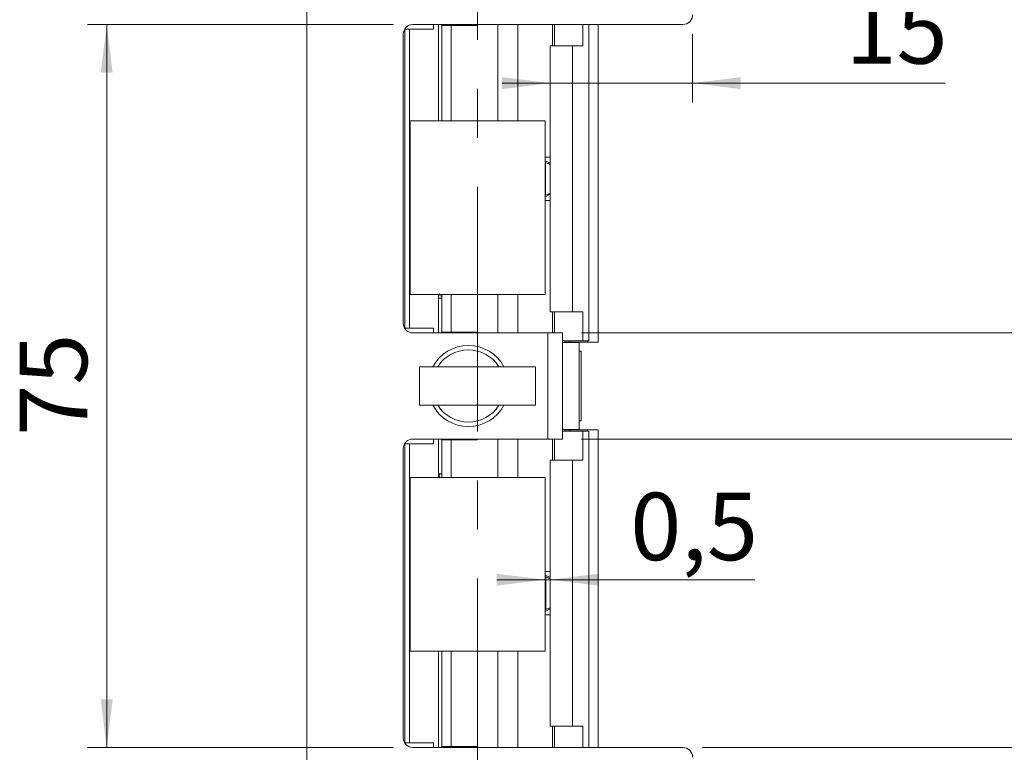
# Model space of a CAD drawing. Units: millimetres. Extents: x 0 to 210, y 0 to 297.
# Drawn here: x 121 to 173, y 122 to 160 of the extents above; entities that cross this region are included whole.
import ezdxf

# ---------------------------------------------------------------- set-up
doc = ezdxf.new("R2010")
doc.units = ezdxf.units.MM
doc.linetypes.add('CENTERX2', pattern=[20.32, 12.7, -2.54, 2.54, -2.54])
doc.styles.add('SLDTEXTSTYLE0', font='TXT', dxfattribs={"width": 0.75})
doc.dimstyles.new('SLDDIMSTYLE0', dxfattribs={"dimtxt": 3.5, "dimasz": 2.5, "dimexe": 0, "dimexo": 0.0625, "dimgap": 0.875, "dimtad": 1, "dimlfac": 2, "dimrnd": 1e-09, "dimzin": 12, "dimdsep": 46, "dimtxsty": 'SLDTEXTSTYLE0', "dimsah": 1, "dimcen": 0.09, "dimadec": 0, "dimazin": 3, "dimtfac": 1, "dimtofl": 0, "dimtmove": 0, "dimatfit": 3, "dimfxl": 0, "dimfrac": 2, "dimtolj": 1, "dimtzin": 12, "dimarcsym": 0})
doc.dimstyles.new('SLDDIMSTYLE1', dxfattribs={"dimtxt": 3.5, "dimasz": 2.5, "dimexe": 0, "dimexo": 0.0625, "dimgap": 0.875, "dimtad": 1, "dimlfac": 2, "dimrnd": 1e-09, "dimzin": 12, "dimdsep": 46, "dimtxsty": 'SLDTEXTSTYLE0', "dimsah": 1, "dimcen": 0.09, "dimadec": 0, "dimazin": 3, "dimtfac": 1, "dimtmove": 0, "dimatfit": 0, "dimfxl": 0, "dimfrac": 2, "dimtolj": 1, "dimtzin": 12, "dimarcsym": 0})
doc.dimstyles.new('SLDDIMSTYLE2', dxfattribs={"dimtxt": 3.5, "dimasz": 2.5, "dimexe": 0, "dimexo": 0.0625, "dimgap": 0.875, "dimtad": 1, "dimdec": 1, "dimlfac": 2, "dimrnd": 1e-09, "dimzin": 12, "dimdsep": 46, "dimtxsty": 'SLDTEXTSTYLE0', "dimsah": 1, "dimcen": 0.09, "dimadec": 0, "dimazin": 3, "dimtfac": 1, "dimtofl": 0, "dimtmove": 0, "dimatfit": 3, "dimfxl": 0, "dimfrac": 2, "dimtolj": 1, "dimtzin": 12, "dimarcsym": 0})
doc.dimstyles.new('SLDDIMSTYLE3', dxfattribs={"dimtxt": 3.5, "dimasz": 2.5, "dimexe": 0, "dimexo": 0.0625, "dimgap": 0.875, "dimtad": 1, "dimdec": 0, "dimlfac": 2, "dimrnd": 1e-09, "dimzin": 12, "dimdsep": 46, "dimtxsty": 'SLDTEXTSTYLE0', "dimsah": 1, "dimcen": 0.09, "dimadec": 0, "dimazin": 3, "dimtfac": 1, "dimtmove": 0, "dimatfit": 0, "dimfxl": 0, "dimfrac": 2, "dimtolj": 1, "dimtzin": 12, "dimarcsym": 0})
doc.dimstyles.new('SLDDIMSTYLE5', dxfattribs={"dimtxt": 3.5, "dimasz": 2.5, "dimexe": 0, "dimexo": 0.0625, "dimgap": 0.875, "dimtad": 1, "dimlfac": 2, "dimrnd": 1e-09, "dimdsep": 46, "dimtxsty": 'SLDTEXTSTYLE0', "dimsah": 1, "dimcen": 0.09, "dimadec": 0, "dimazin": 2, "dimtfac": 1, "dimtmove": 0, "dimatfit": 0, "dimfxl": 0, "dimfrac": 2, "dimtolj": 1, "dimtzin": 12, "dimarcsym": 0})

# ---------------------------------------------------------------- blocks, each defined once
blk = doc.blocks.new('_D_3')
at = {"color": 7, "linetype": 'Continuous', "lineweight": 0}
for p, q in [((156.842, 122.313), (183.268, 122.313)), ((182.268, 91.063), (182.268, 122.313)), ((156.842, 91.063), (183.268, 91.063))]:
    blk.add_line(p, q, dxfattribs=at)
for points in [[(182.268, 122.313), (181.958, 119.813), (182.578, 119.813)], [(182.268, 91.063), (182.578, 93.563), (181.958, 93.563)]]:
    blk.add_solid(points, dxfattribs=at)
at = {"color": 7, "linetype": 'Continuous', "lineweight": 0, "insert": (177.756, 102.539), "char_height": 3.5, "attachment_point": 1, "rotation": 90, "style": 'SLDTEXTSTYLE0'}
blk.add_mtext('62,5', dxfattribs=at)
blk = doc.blocks.new('_D_4')
at = {"color": 7, "linetype": 'Continuous', "lineweight": 0}
for p, q in [((150.592, 138.313), (183.268, 138.313)), ((182.268, 122.313), (182.268, 138.313)), ((156.842, 122.313), (183.268, 122.313))]:
    blk.add_line(p, q, dxfattribs=at)
for points in [[(182.268, 138.313), (181.958, 135.813), (182.578, 135.813)], [(182.268, 122.313), (182.578, 124.813), (181.958, 124.813)]]:
    blk.add_solid(points, dxfattribs=at)
at = {"color": 7, "linetype": 'Continuous', "lineweight": 0, "insert": (177.756, 128.43), "char_height": 3.5, "attachment_point": 1, "rotation": 90, "style": 'SLDTEXTSTYLE0'}
blk.add_mtext('32', dxfattribs=at)
blk = doc.blocks.new('_D_5')
at = {"color": 7, "linetype": 'Continuous', "lineweight": 0}
for p, q in [((182.268, 143.813), (182.268, 153.024)), ((150.592, 143.813), (183.268, 143.813)), ((182.268, 138.313), (182.268, 143.813)), ((150.592, 138.313), (183.268, 138.313)), ((182.268, 138.313), (182.268, 135.813))]:
    blk.add_line(p, q, dxfattribs=at)
for points in [[(182.268, 143.813), (182.578, 146.313), (181.958, 146.313)], [(182.268, 138.313), (181.958, 135.813), (182.578, 135.813)]]:
    blk.add_solid(points, dxfattribs=at)
at = {"color": 7, "linetype": 'Continuous', "lineweight": 0, "insert": (177.756, 147.852), "char_height": 3.5, "attachment_point": 1, "rotation": 90, "style": 'SLDTEXTSTYLE0'}
blk.add_mtext('11', dxfattribs=at)
blk = doc.blocks.new('_D_6')
at = {"color": 7, "linetype": 'Continuous', "lineweight": 0}
for p, q in [((140.842, 159.813), (124.967, 159.813)), ((125.967, 122.313), (125.967, 159.813)), ((140.842, 122.313), (124.967, 122.313))]:
    blk.add_line(p, q, dxfattribs=at)
for points in [[(125.967, 159.813), (125.657, 157.313), (126.277, 157.313)], [(125.967, 122.313), (126.277, 124.813), (125.657, 124.813)]]:
    blk.add_solid(points, dxfattribs=at)
at = {"color": 7, "linetype": 'Continuous', "lineweight": 0, "insert": (121.455, 138.477), "char_height": 3.5, "attachment_point": 1, "rotation": 90, "style": 'SLDTEXTSTYLE0'}
blk.add_mtext('75', dxfattribs=at)
blk = doc.blocks.new('_D_7')
at = {"color": 7, "linetype": 'Continuous', "lineweight": 0}
for p, q in [((156.342, 159.313), (156.342, 155.772)), ((148.965, 156.772), (146.465, 156.772)), ((148.965, 156.772), (156.342, 156.772)), ((156.342, 156.772), (169.441, 156.772))]:
    blk.add_line(p, q, dxfattribs=at)
for points in [[(148.965, 156.772), (146.465, 157.082), (146.465, 156.462)], [(156.342, 156.772), (158.842, 156.462), (158.842, 157.082)]]:
    blk.add_solid(points, dxfattribs=at)
at = {"color": 7, "linetype": 'Continuous', "lineweight": 0, "insert": (164.269, 161.284), "char_height": 3.5, "attachment_point": 1, "style": 'SLDTEXTSTYLE0'}
blk.add_mtext('15', dxfattribs=at)
blk = doc.blocks.new('_D_8')
at = {"color": 7, "linetype": 'Continuous', "lineweight": 0}
for p, q in [((156.842, 191.063), (193.39, 191.063)), ((192.39, 91.063), (192.39, 191.063)), ((156.842, 91.063), (193.39, 91.063))]:
    blk.add_line(p, q, dxfattribs=at)
for points in [[(192.39, 191.063), (192.08, 188.563), (192.7, 188.563)], [(192.39, 91.063), (192.7, 93.563), (192.08, 93.563)]]:
    blk.add_solid(points, dxfattribs=at)
at = {"color": 7, "linetype": 'Continuous', "lineweight": 0, "insert": (187.878, 136.822), "char_height": 3.5, "attachment_point": 1, "rotation": 90, "style": 'SLDTEXTSTYLE0'}
blk.add_mtext('200', dxfattribs=at)
blk = doc.blocks.new('_D_10')
at = {"color": 7, "linetype": 'Continuous', "lineweight": 0}
for p, q in [((148.692, 131.016), (146.192, 131.016)), ((148.965, 131.016), (148.692, 131.016)), ((148.965, 131.016), (159.575, 131.016))]:
    blk.add_line(p, q, dxfattribs=at)
for points in [[(148.692, 131.016), (146.192, 131.326), (146.192, 130.706)], [(148.965, 131.016), (151.465, 130.706), (151.465, 131.326)]]:
    blk.add_solid(points, dxfattribs=at)
at = {"color": 7, "linetype": 'Continuous', "lineweight": 0, "insert": (153.11, 135.528), "char_height": 3.5, "attachment_point": 1, "style": 'SLDTEXTSTYLE0'}
blk.add_mtext('0,5', dxfattribs=at)

msp = doc.modelspace()

# ---------------------------------------------------------------- linework, layer by layer
at = {"color": 7, "linetype": 'CENTERX2', "lineweight": 0}
msp.add_line((145.192, 98.0602), (145.192, 198.049), dxfattribs=at)
at = {"color": 7, "linetype": 'Continuous', "lineweight": 15}
for p, q in [((136.342, 99.3133), (136.342, 182.8133)), ((155.842, 159.8133), (141.842, 159.8133)), ((142.917, 159.5633), (142.917, 159.8133)), ((143.167, 159.8133), (143.167, 154.8133)), ((143.3278, 159.8133), (143.3278, 159.7633)), ((145.1779, 159.7633), (145.1779, 159.8133)), ((146.2424, 159.8133), (146.2424, 154.8133)), ((149.1832, 158.7133), (149.1832, 159.8133)), ((150.6496, 158.7133), (150.6496, 159.8133)), ((150.9675, 159.8133), (150.9675, 143.4133)), ((151.4419, 143.3383), (151.4419, 159.8133)), ((141.342, 159.3133), (141.342, 144.3133)), ((141.417, 159.5633), (141.417, 144.0633)), ((141.417, 159.5633), (141.667, 159.5633)), ((141.667, 144.0633), (141.667, 159.5633)), ((141.667, 159.5633), (142.917, 159.5633)), ((143.3278, 159.7633), (143.3364, 159.7633)), ((143.3364, 159.7633), (143.3364, 154.8133)), ((143.3364, 159.7633), (143.8326, 159.7633)), ((143.8326, 159.7633), (143.8326, 154.8133)), ((143.8326, 159.7633), (145.1779, 159.7633)), ((148.9655, 158.7133), (148.9655, 144.9133)), ((148.9655, 158.7133), (150.1104, 158.7133)), ((150.1104, 158.7133), (150.1104, 144.9133)), ((150.1104, 158.7133), (150.6496, 158.7133)), ((148.692, 154.8133), (141.692, 154.8133)), ((141.692, 154.8133), (141.692, 145.8133)), ((148.692, 145.8133), (148.692, 154.8133)), ((148.692, 152.9383), (148.9655, 152.9383)), ((148.9655, 152.6215), (148.692, 152.749)), ((148.7187, 152.6635), (148.692, 152.6758)), ((148.7187, 150.9631), (148.7187, 152.6635)), ((148.692, 150.8775), (148.9655, 151.0051)), ((148.692, 150.9508), (148.7187, 150.9631)), ((148.692, 150.6883), (148.9655, 150.6883)), ((141.692, 145.8133), (148.692, 145.8133)), ((143.167, 145.8133), (143.167, 143.8133)), ((143.3364, 145.6133), (143.167, 145.6133)), ((143.3364, 145.8133), (143.3364, 143.8633)), ((143.8326, 145.8133), (143.8326, 143.8633)), ((146.2424, 145.8133), (146.2424, 143.8133)), ((150.1104, 144.9133), (148.9655, 144.9133)), ((149.1832, 144.9133), (149.1832, 143.8133)), ((150.6496, 144.9133), (150.1104, 144.9133)), ((150.6496, 144.9133), (150.6496, 143.4133)), ((141.417, 144.0633), (141.667, 144.0633)), ((142.917, 144.0633), (141.667, 144.0633)), ((142.917, 143.8133), (142.917, 144.0633)), ((141.842, 143.8133), (148.842, 143.8133)), ((143.3278, 143.8633), (143.3278, 143.8133)), ((143.3364, 143.8633), (143.3278, 143.8633)), ((143.3364, 143.8633), (143.8326, 143.8633)), ((145.1779, 143.8633), (143.8326, 143.8633)), ((145.1779, 143.8133), (145.1779, 143.8633)), ((148.842, 138.3133), (148.842, 143.8133)), ((148.842, 143.8133), (149.592, 143.8133)), ((149.592, 143.8133), (149.592, 138.3133)), ((149.592, 143.4133), (150.6496, 143.4133)), ((149.592, 143.3133), (150.467, 143.3133)), ((149.717, 143.3383), (149.717, 143.4133)), ((149.9856, 143.3383), (149.717, 143.3383)), ((149.717, 143.3383), (149.717, 143.3133)), ((149.9856, 143.3383), (150.8934, 143.3383)), ((150.467, 143.3133), (150.467, 143.3383)), ((150.467, 138.8133), (150.467, 143.3133)), ((150.467, 138.9383), (150.467, 143.1883)), ((150.9644, 143.4133), (150.6496, 143.4133)), ((150.8934, 143.3383), (150.8934, 143.4133)), ((150.8934, 143.3383), (151.4419, 143.3383)), ((150.9675, 143.4133), (150.9644, 143.4133)), ((150.5695, 142.8758), (150.467, 142.8758)), ((150.5695, 142.8758), (150.5695, 139.2508)), ((148.192, 142.0633), (142.192, 142.0633)), ((142.192, 140.0633), (142.192, 142.0633)), ((148.192, 140.0633), (148.192, 142.0633)), ((148.192, 140.0633), (142.192, 140.0633)), ((150.467, 139.2508), (150.5695, 139.2508)), ((149.592, 138.8133), (150.467, 138.8133)), ((150.6496, 138.7133), (149.592, 138.7133)), ((149.717, 138.8133), (149.717, 138.7883)), ((149.717, 138.7883), (149.9856, 138.7883)), ((149.717, 138.7133), (149.717, 138.7883)), ((150.8934, 138.7883), (149.9856, 138.7883)), ((150.467, 138.7883), (150.467, 138.8133)), ((150.6496, 137.2133), (150.6496, 138.7133)), ((150.6496, 138.7133), (150.9644, 138.7133)), ((150.8934, 138.7133), (150.8934, 138.7883)), ((150.8934, 138.7883), (151.4419, 138.7883)), ((150.9644, 138.7133), (150.9675, 138.7133)), ((150.9675, 138.7133), (150.9675, 122.3133)), ((151.4419, 122.3133), (151.4419, 138.7883)), ((141.417, 122.5633), (141.417, 138.0633)), ((141.667, 138.0633), (141.417, 138.0633)), ((141.667, 122.5633), (141.667, 138.0633)), ((141.667, 138.0633), (142.917, 138.0633)), ((148.842, 138.3133), (141.842, 138.3133)), ((142.917, 138.0633), (142.917, 138.3133)), ((143.167, 138.3133), (143.167, 136.3133)), ((143.3278, 138.3133), (143.3278, 138.2633)), ((143.3278, 138.2633), (143.3364, 138.2633)), ((143.3364, 138.2633), (143.3364, 136.3133)), ((143.3364, 138.2633), (143.8326, 138.2633)), ((143.8326, 138.2633), (143.8326, 136.3133)), ((143.8326, 138.2633), (145.1779, 138.2633)), ((145.1779, 138.2633), (145.1779, 138.3133)), ((146.2424, 138.3133), (146.2424, 136.3133)), ((149.592, 138.3133), (148.842, 138.3133)), ((149.1832, 137.2133), (149.1832, 138.3133)), ((141.342, 137.8133), (141.342, 122.8133)), ((148.9655, 137.2133), (148.9655, 123.4133)), ((148.9655, 137.2133), (150.1104, 137.2133)), ((150.1104, 137.2133), (150.1104, 123.4133)), ((150.1104, 137.2133), (150.6496, 137.2133)), ((148.692, 136.3133), (141.692, 136.3133)), ((141.692, 136.3133), (141.692, 127.3133)), ((143.3364, 136.5133), (143.167, 136.5133)), ((148.692, 127.3133), (148.692, 136.3133)), ((148.692, 131.4383), (148.9655, 131.4383)), ((148.9655, 131.1242), (148.692, 131.2518)), ((148.7309, 131.1635), (148.692, 131.1814)), ((148.7309, 129.4631), (148.7309, 131.1635)), ((148.692, 129.3748), (148.9655, 129.5024)), ((148.692, 129.4452), (148.7309, 129.4631)), ((148.692, 129.1883), (148.9655, 129.1883)), ((141.692, 127.3133), (148.692, 127.3133)), ((143.167, 127.3133), (143.167, 122.3133)), ((143.3364, 127.3133), (143.3364, 122.3633)), ((143.8326, 127.3133), (143.8326, 122.3633)), ((146.2424, 127.3133), (146.2424, 122.3133)), ((150.1104, 123.4133), (148.9655, 123.4133)), ((149.1832, 123.4133), (149.1832, 122.3133)), ((150.6496, 123.4133), (150.1104, 123.4133)), ((150.6496, 123.4133), (150.6496, 122.3133)), ((141.667, 122.5633), (141.417, 122.5633)), ((142.917, 122.5633), (141.667, 122.5633)), ((142.917, 122.3133), (142.917, 122.5633)), ((141.842, 122.3133), (155.842, 122.3133)), ((143.3278, 122.3633), (143.3278, 122.3133)), ((143.3364, 122.3633), (143.3278, 122.3633)), ((143.3364, 122.3633), (143.8326, 122.3633)), ((145.1779, 122.3633), (143.8326, 122.3633)), ((145.1779, 122.3133), (145.1779, 122.3633))]:
    msp.add_line(p, q, dxfattribs=at)
at = {"color": 206, "linetype": 'Continuous', "lineweight": 15}
for p, q in [((147.2755, 159.8133), (147.2755, 154.8133)), ((149.0789, 159.8133), (149.0789, 158.7133)), ((150.9644, 159.8133), (150.9644, 143.4133)), ((147.2755, 145.8133), (147.2755, 143.8133)), ((149.0789, 144.9133), (149.0789, 143.8133)), ((149.9856, 143.3383), (149.9856, 143.4133)), ((149.9856, 138.7133), (149.9856, 138.7883)), ((150.9644, 138.7133), (150.9644, 122.3133)), ((147.2755, 138.3133), (147.2755, 136.3133)), ((149.0789, 138.3133), (149.0789, 137.2133)), ((147.2755, 127.3133), (147.2755, 122.3133)), ((149.0789, 123.4133), (149.0789, 122.3133))]:
    msp.add_line(p, q, dxfattribs=at)
at = {"color": 7, "linetype": 'Continuous', "lineweight": 15}
for centre, radius, start, end in [((155.842, 160.3133), 0.5, 270, 0), ((141.842, 159.3133), 0.5, 90, 180), ((141.842, 144.3133), 0.5, 180, 270), ((144.717, 141.0633), 2.1, 28.43689, 151.56311), ((144.717, 141.0633), 1.875, 32.23095, 147.76905), ((144.717, 141.0633), 2.1, 208.43689, 270), ((144.717, 141.0633), 1.875, 212.23095, 327.76905), ((144.717, 141.0633), 2.1, 270, 331.56311), ((141.842, 137.8133), 0.5, 90, 180), ((141.842, 122.8133), 0.5, 180, 270), ((155.842, 121.8133), 0.5, 0, 90)]:
    msp.add_arc(centre, radius, start, end, dxfattribs=at)
for points, knots in [([(148.9714, 152.5633), (148.965, 152.5644), (148.9524, 152.5666), (148.9048, 152.5836), (148.8412, 152.6092), (148.7758, 152.6374), (148.7339, 152.6565), (148.7187, 152.6635)], [0, 0, 0, 0, 0.2085395, 0.4167982, 0.6326731, 0.8670376, 1, 1, 1, 1]), ([(148.7187, 150.9631), (148.7487, 150.9767), (148.8087, 151.0038), (148.8884, 151.0367), (148.9487, 151.0591), (148.9639, 151.0619), (148.9714, 151.0633)], [0, 0, 0, 0, 0.2610491, 0.522712, 0.7666265, 1, 1, 1, 1]), ([(143.2245, 145.85), (143.2187, 145.828), (143.2075, 145.7858), (143.2548, 145.7471), (143.3146, 145.7187), (143.3364, 145.7084)], [0, 0, 0, 0, 0.4089475, 0.7850204, 1, 1, 1, 1]), ([(143.2522, 136.5133), (143.2417, 136.5), (143.2166, 136.4679), (143.2058, 136.4087), (143.2066, 136.3592), (143.2218, 136.3268), (143.2281, 136.3133)], [0, 0, 0, 0, 0.2019779, 0.4881923, 0.7860419, 1, 1, 1, 1]), ([(148.9655, 131.0674), (148.9636, 131.0678), (148.9546, 131.0697), (148.9159, 131.084), (148.8535, 131.1091), (148.7879, 131.1374), (148.746, 131.1566), (148.7309, 131.1635)], [0, 0, 0, 0, 0.0645545, 0.3107003, 0.5658478, 0.8428487, 1, 1, 1, 1]), ([(148.7309, 129.4631), (148.7608, 129.4767), (148.8208, 129.5038), (148.9004, 129.5367), (148.9604, 129.5591), (148.9754, 129.5619), (148.9828, 129.5633)], [0, 0, 0, 0, 0.2610491, 0.522712, 0.7666265, 1, 1, 1, 1])]:
    msp.add_open_spline(points, degree=3, knots=knots, dxfattribs=at)

# ---------------------------------------------------------------- dimensions: what is measured, and where the dimension line sits
at = {"color": 7, "linetype": 'Continuous', "lineweight": 0}
for base, p1, p2, angle, dimstyle, picture, middle in [((192.3901, 191.0633), (155.842, 91.0633), (155.842, 191.0633), 90, 'SLDDIMSTYLE0', '_D_8', (192.3901, 140.7015)), ((156.342, 156.7723), (148.9655, 158.7133), (156.342, 160.3133), 0, 'SLDDIMSTYLE3', '_D_7', (166.8548, 156.7723)), ((125.967, 159.8133), (141.842, 122.3133), (141.842, 159.8133), 90, 'SLDDIMSTYLE0', '_D_6', (125.967, 141.0633)), ((182.2675, 143.8133), (149.592, 138.3133), (149.592, 143.8133), 90, 'SLDDIMSTYLE1', '_D_5', (182.2675, 150.4383)), ((182.2675, 138.3133), (155.842, 122.3133), (149.592, 138.3133), 90, 'SLDDIMSTYLE0', '_D_4', (182.2675, 131.0162)), ((182.2675, 122.3133), (155.842, 91.0633), (155.842, 122.3133), 90, 'SLDDIMSTYLE2', '_D_3', (182.2675, 107.0646))]:
    dim = msp.add_linear_dim(base=base, p1=p1, p2=p2, angle=angle, dimstyle=dimstyle, dxfattribs=at)
    dim.commit()
    dim.dimension.update_dxf_attribs({"geometry": picture, "text_midpoint": middle, "dimtype": 160})
dim = msp.add_linear_dim(base=(148.692, 131.0162), p1=(148.9655, 137.2133), p2=(148.692, 127.3133), dimstyle='SLDDIMSTYLE5', dxfattribs=at)
dim.commit()
dim.dimension.update_dxf_attribs({"geometry": '_D_10', "text_midpoint": (156.3423, 131.0162), "dimtype": 160})

doc.saveas('drawing.dxf')
